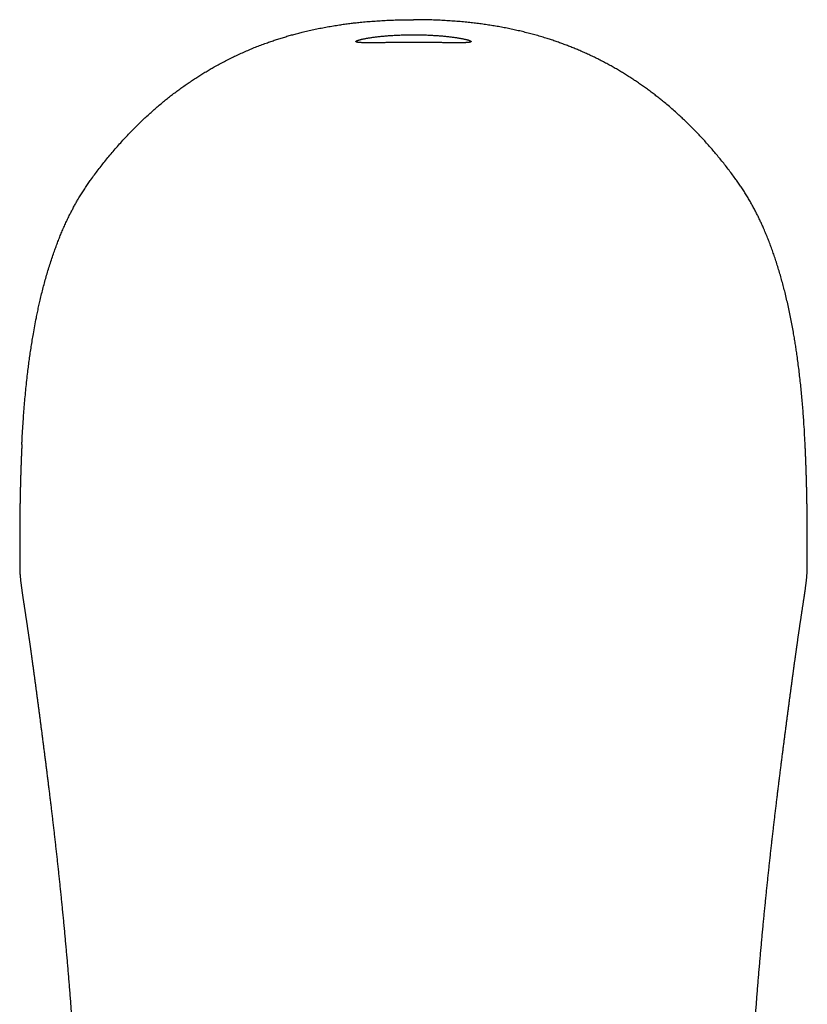
# Model space of a CAD drawing. Units: millimetres. Extents: x 8 to 556, y 12 to 394.
# Drawn here: x 269 to 324, y 139 to 208 of the extents above; entities that cross this region are included whole.
import ezdxf

# ---------------------------------------------------------------- set-up
doc = ezdxf.new("R2010")
doc.units = ezdxf.units.MM

msp = doc.modelspace()

# ---------------------------------------------------------------- linework, layer by layer
at = {"color": 7, "linetype": 'Continuous', "lineweight": 30}
for p, q in [((269.172, 169.586), (269.172, 169.59)), ((323.828, 169.586), (323.828, 169.59))]:
    msp.add_line(p, q, dxfattribs=at)
for points, knots in [([(269.318, 178.174), (269.322, 178.263), (269.337, 178.574), (269.367, 179.106), (269.407, 179.739), (269.45, 180.34), (269.495, 180.91), (269.545, 181.48), (269.6, 182.049), (269.661, 182.618), (269.721, 183.144), (269.782, 183.629), (269.84, 184.072), (269.902, 184.514), (269.969, 184.956), (270.039, 185.397), (270.12, 185.878), (270.213, 186.399), (270.31, 186.896), (270.399, 187.331), (270.479, 187.703), (270.567, 188.095), (270.664, 188.506), (270.772, 188.937), (270.885, 189.366), (271.004, 189.794), (271.129, 190.221), (271.261, 190.646), (271.399, 191.07), (271.534, 191.462), (271.665, 191.825), (271.79, 192.158), (271.92, 192.49), (272.054, 192.819), (272.195, 193.147), (272.34, 193.473), (272.491, 193.797), (272.637, 194.096), (272.777, 194.371), (272.91, 194.622), (273.047, 194.872), (273.196, 195.134), (273.36, 195.41), (273.539, 195.696), (273.724, 195.979), (273.914, 196.258), (274.127, 196.557), (274.362, 196.876), (274.618, 197.215), (274.879, 197.551), (275.15, 197.891), (275.432, 198.234), (275.725, 198.581), (276.023, 198.923), (276.328, 199.262), (276.637, 199.595), (276.937, 199.908), (277.227, 200.201), (277.505, 200.475), (277.787, 200.745), (278.071, 201.008), (278.356, 201.265), (278.641, 201.516), (278.931, 201.762), (279.218, 201.999), (279.502, 202.226), (279.782, 202.445), (280.066, 202.66), (280.353, 202.87), (280.643, 203.077), (280.937, 203.28), (281.234, 203.478), (281.526, 203.668), (281.814, 203.849), (282.098, 204.022), (282.385, 204.191), (282.692, 204.367), (283.021, 204.548), (283.373, 204.734), (283.728, 204.915), (284.086, 205.089), (284.447, 205.258), (284.81, 205.42), (285.175, 205.576), (285.542, 205.725), (285.911, 205.869), (286.264, 205.999), (286.6, 206.118), (286.918, 206.225), (287.237, 206.328), (287.558, 206.426), (287.881, 206.521), (288.205, 206.611), (288.53, 206.697), (288.885, 206.786), (289.269, 206.877), (289.684, 206.968), (290.099, 207.052), (290.517, 207.13), (290.936, 207.202), (291.335, 207.265), (291.715, 207.319), (292.075, 207.366), (292.436, 207.409), (292.83, 207.451), (293.258, 207.492), (293.719, 207.529), (294.181, 207.56), (294.644, 207.585), (295.108, 207.604), (295.572, 207.618), (296.036, 207.626), (296.345, 207.627), (296.5, 207.627)], [0, 0, 0, 0, 0.005946, 0.020627, 0.035307, 0.04793, 0.060554, 0.073177, 0.085808, 0.098439, 0.11107, 0.12093, 0.13079, 0.140649, 0.150515, 0.160381, 0.170247, 0.182837, 0.195428, 0.203827, 0.212227, 0.220627, 0.230428, 0.240231, 0.250033, 0.259834, 0.269665, 0.279498, 0.28933, 0.299162, 0.307018, 0.314875, 0.322731, 0.330587, 0.338472, 0.346358, 0.354244, 0.362129, 0.368405, 0.374682, 0.380964, 0.387247, 0.394705, 0.402166, 0.409627, 0.417089, 0.424547, 0.433933, 0.443319, 0.452706, 0.462091, 0.472118, 0.482145, 0.492171, 0.502219, 0.512268, 0.522315, 0.530936, 0.539558, 0.548186, 0.556814, 0.5652, 0.573586, 0.58198, 0.590373, 0.598227, 0.606083, 0.613938, 0.621792, 0.629673, 0.637554, 0.645435, 0.653315, 0.660651, 0.667986, 0.675327, 0.682668, 0.691449, 0.700231, 0.709012, 0.717815, 0.726619, 0.735422, 0.744167, 0.752912, 0.761667, 0.770421, 0.777827, 0.785233, 0.792645, 0.800056, 0.807484, 0.814911, 0.822344, 0.829776, 0.839141, 0.848506, 0.85787, 0.867255, 0.876639, 0.886024, 0.894041, 0.902058, 0.910079, 0.918101, 0.928324, 0.938548, 0.948773, 0.958996, 0.969247, 0.979498, 0.989749, 1, 1, 1, 1]), ([(323.682, 178.169), (323.681, 178.197), (323.669, 178.477), (323.639, 179.011), (323.597, 179.686), (323.555, 180.276), (323.515, 180.782), (323.472, 181.288), (323.425, 181.794), (323.373, 182.301), (323.318, 182.807), (323.258, 183.313), (323.194, 183.819), (323.131, 184.282), (323.07, 184.703), (323.012, 185.081), (322.951, 185.46), (322.882, 185.866), (322.805, 186.3), (322.717, 186.761), (322.624, 187.222), (322.526, 187.682), (322.423, 188.141), (322.318, 188.581), (322.212, 189.002), (322.105, 189.405), (321.993, 189.806), (321.875, 190.206), (321.752, 190.605), (321.628, 190.989), (321.502, 191.358), (321.376, 191.713), (321.245, 192.067), (321.109, 192.418), (320.967, 192.768), (320.833, 193.084), (320.707, 193.368), (320.592, 193.619), (320.473, 193.869), (320.344, 194.134), (320.202, 194.412), (320.046, 194.703), (319.885, 194.992), (319.721, 195.276), (319.551, 195.553), (319.378, 195.825), (319.199, 196.093), (319.015, 196.358), (318.811, 196.641), (318.586, 196.945), (318.341, 197.268), (318.093, 197.587), (317.844, 197.898), (317.596, 198.201), (317.348, 198.496), (317.096, 198.787), (316.84, 199.076), (316.58, 199.361), (316.317, 199.643), (316.049, 199.922), (315.799, 200.175), (315.568, 200.403), (315.356, 200.608), (315.142, 200.811), (314.889, 201.045), (314.596, 201.309), (314.26, 201.601), (313.947, 201.864), (313.659, 202.098), (313.397, 202.306), (313.132, 202.511), (312.865, 202.71), (312.597, 202.906), (312.328, 203.097), (312.056, 203.284), (311.782, 203.468), (311.504, 203.648), (311.223, 203.826), (310.939, 203.999), (310.651, 204.17), (310.361, 204.337), (310.064, 204.501), (309.761, 204.664), (309.451, 204.824), (309.139, 204.98), (308.825, 205.131), (308.508, 205.278), (308.194, 205.418), (307.883, 205.551), (307.575, 205.678), (307.265, 205.801), (306.954, 205.919), (306.64, 206.034), (306.324, 206.144), (306.008, 206.249), (305.669, 206.357), (305.31, 206.466), (304.929, 206.575), (304.546, 206.678), (304.162, 206.775), (303.775, 206.867), (303.386, 206.953), (302.994, 207.034), (302.598, 207.109), (302.202, 207.179), (301.804, 207.243), (301.405, 207.302), (301.005, 207.356), (300.604, 207.405), (300.183, 207.45), (299.742, 207.492), (299.281, 207.529), (298.819, 207.56), (298.356, 207.585), (297.892, 207.604), (297.428, 207.618), (296.964, 207.626), (296.655, 207.627), (296.5, 207.627)], [0, 0, 0, 0, 0.001828, 0.018621, 0.035414, 0.046614, 0.057814, 0.069013, 0.080256, 0.091499, 0.102741, 0.113991, 0.125241, 0.136491, 0.14495, 0.153409, 0.16187, 0.170332, 0.180703, 0.191074, 0.201445, 0.211828, 0.222211, 0.232594, 0.241793, 0.250993, 0.260192, 0.269405, 0.278619, 0.287832, 0.296145, 0.304459, 0.312771, 0.3211, 0.32943, 0.337759, 0.343865, 0.349972, 0.356083, 0.362194, 0.369485, 0.376776, 0.384077, 0.391378, 0.398492, 0.405607, 0.412723, 0.419839, 0.426954, 0.435897, 0.44484, 0.453784, 0.462727, 0.471229, 0.479733, 0.488236, 0.496739, 0.505265, 0.513792, 0.522318, 0.530844, 0.537346, 0.543848, 0.550354, 0.556859, 0.566686, 0.576513, 0.586339, 0.593729, 0.601119, 0.60851, 0.6159, 0.623189, 0.630478, 0.637768, 0.645069, 0.65237, 0.659671, 0.66706, 0.674448, 0.681843, 0.689237, 0.696931, 0.704626, 0.712321, 0.72003, 0.72774, 0.735449, 0.742803, 0.750158, 0.757513, 0.764867, 0.772243, 0.77962, 0.786998, 0.794374, 0.803121, 0.811868, 0.820615, 0.82938, 0.838146, 0.846911, 0.855797, 0.864683, 0.87357, 0.882456, 0.891369, 0.900282, 0.909196, 0.918109, 0.928331, 0.938555, 0.948778, 0.959, 0.96925, 0.9795, 0.98975, 1, 1, 1, 1]), ([(296.5, 206.047), (296.445, 206.047), (296.335, 206.047), (296.169, 206.046), (296.004, 206.046), (295.839, 206.045), (295.673, 206.044), (295.507, 206.043), (295.343, 206.042), (295.182, 206.041), (295.025, 206.039), (294.872, 206.038), (294.721, 206.036), (294.573, 206.035), (294.427, 206.033), (294.284, 206.031), (294.145, 206.03), (294.011, 206.028), (293.881, 206.027), (293.758, 206.026), (293.639, 206.025), (293.524, 206.025), (293.414, 206.025), (293.309, 206.025), (293.209, 206.026), (293.116, 206.027), (293.029, 206.029), (292.949, 206.031), (292.875, 206.034), (292.807, 206.038), (292.745, 206.043), (292.69, 206.048), (292.641, 206.054), (292.599, 206.061), (292.565, 206.068), (292.538, 206.076), (292.518, 206.085), (292.505, 206.095), (292.499, 206.106), (292.5, 206.117), (292.509, 206.13), (292.524, 206.143), (292.547, 206.156), (292.576, 206.17), (292.611, 206.185), (292.654, 206.2), (292.704, 206.216), (292.761, 206.233), (292.824, 206.25), (292.894, 206.267), (292.97, 206.284), (293.052, 206.301), (293.139, 206.318), (293.232, 206.336), (293.332, 206.353), (293.439, 206.371), (293.551, 206.388), (293.668, 206.405), (293.789, 206.421), (293.914, 206.437), (294.044, 206.452), (294.178, 206.467), (294.318, 206.481), (294.462, 206.495), (294.611, 206.508), (294.762, 206.52), (294.915, 206.531), (295.069, 206.541), (295.226, 206.55), (295.387, 206.558), (295.55, 206.564), (295.717, 206.57), (295.886, 206.575), (296.048, 206.579), (296.204, 206.581), (296.352, 206.582), (296.451, 206.582), (296.5, 206.583)], [0, 0, 0, 0, 0.0131535, 0.0263128, 0.0394663, 0.0528306, 0.0661948, 0.0797533, 0.0933118, 0.1069327, 0.1201489, 0.1333765, 0.1466041, 0.1598203, 0.1732885, 0.1867627, 0.200231, 0.2138471, 0.2271094, 0.2403832, 0.253657, 0.2669193, 0.2804343, 0.2939554, 0.3074703, 0.3211339, 0.334343, 0.3476094, 0.3608759, 0.3743338, 0.3877918, 0.4014462, 0.4151007, 0.4288187, 0.4420833, 0.4553596, 0.4686359, 0.4819005, 0.4954223, 0.5089504, 0.5224722, 0.5361454, 0.5493435, 0.5625531, 0.5757626, 0.5889607, 0.6024116, 0.6158686, 0.6293196, 0.6429189, 0.6561328, 0.6693581, 0.6825835, 0.6957974, 0.7092626, 0.7227339, 0.7361991, 0.7498119, 0.7630866, 0.7763728, 0.789659, 0.8029337, 0.8164629, 0.8299982, 0.8435273, 0.8572062, 0.8704222, 0.883644, 0.8968599, 0.9102881, 0.9237163, 0.9373406, 0.9509648, 0.9646522, 0.9764335, 0.9882188, 1, 1, 1, 1]), ([(296.5, 206.583), (296.555, 206.582), (296.666, 206.582), (296.831, 206.581), (296.997, 206.578), (297.162, 206.574), (297.329, 206.569), (297.494, 206.563), (297.659, 206.555), (297.82, 206.547), (297.978, 206.538), (298.131, 206.528), (298.282, 206.517), (298.43, 206.505), (298.576, 206.492), (298.719, 206.478), (298.858, 206.463), (298.993, 206.448), (299.122, 206.433), (299.246, 206.417), (299.365, 206.4), (299.48, 206.383), (299.59, 206.366), (299.695, 206.349), (299.795, 206.331), (299.888, 206.313), (299.974, 206.296), (300.054, 206.278), (300.128, 206.261), (300.196, 206.244), (300.257, 206.228), (300.312, 206.211), (300.361, 206.195), (300.402, 206.18), (300.436, 206.165), (300.462, 206.151), (300.482, 206.138), (300.495, 206.126), (300.501, 206.114), (300.5, 206.102), (300.491, 206.092), (300.476, 206.082), (300.453, 206.073), (300.424, 206.065), (300.388, 206.058), (300.345, 206.052), (300.296, 206.046), (300.239, 206.041), (300.175, 206.037), (300.105, 206.033), (300.029, 206.031), (299.948, 206.028), (299.86, 206.027), (299.767, 206.026), (299.667, 206.025), (299.56, 206.025), (299.448, 206.025), (299.331, 206.025), (299.21, 206.026), (299.086, 206.027), (298.956, 206.029), (298.821, 206.03), (298.681, 206.032), (298.536, 206.033), (298.386, 206.035), (298.234, 206.037), (298.081, 206.038), (297.927, 206.04), (297.77, 206.041), (297.609, 206.042), (297.445, 206.044), (297.279, 206.045), (297.11, 206.045), (296.948, 206.046), (296.793, 206.046), (296.647, 206.047), (296.549, 206.047), (296.5, 206.047)], [0, 0, 0, 0, 0.0131735, 0.0263526, 0.0395261, 0.0529103, 0.0662945, 0.0798731, 0.0934517, 0.1070929, 0.1203293, 0.1335772, 0.1468251, 0.1600615, 0.173551, 0.1870465, 0.2005359, 0.2141739, 0.2274395, 0.2407166, 0.2539937, 0.2672593, 0.2807787, 0.2943041, 0.3078234, 0.321492, 0.3347779, 0.3480754, 0.3613729, 0.3746587, 0.3882013, 0.4017501, 0.4152927, 0.4289867, 0.4422234, 0.4554717, 0.4687201, 0.4819568, 0.4954493, 0.5089481, 0.5224407, 0.5360837, 0.5492764, 0.5624805, 0.5756846, 0.5888773, 0.6023217, 0.6157721, 0.6292165, 0.6428086, 0.6560444, 0.6692916, 0.6825388, 0.6957746, 0.7092619, 0.7227551, 0.7362424, 0.7498773, 0.7630807, 0.7763413, 0.7896018, 0.8030529, 0.816504, 0.8301507, 0.8437973, 0.8575071, 0.8707305, 0.8839597, 0.8971832, 0.9106198, 0.9240564, 0.9376901, 0.9513237, 0.9650209, 0.9766793, 0.9883416, 1, 1, 1, 1]), ([(269.318, 178.174), (269.318, 178.173), (269.317, 178.168), (269.317, 178.158), (269.316, 178.142), (269.315, 178.125), (269.314, 178.107), (269.314, 178.091), (269.313, 178.076), (269.312, 178.062), (269.312, 178.047), (269.311, 178.033), (269.31, 178.02), (269.31, 178.007), (269.309, 177.993), (269.308, 177.978), (269.308, 177.96), (269.307, 177.941), (269.306, 177.922), (269.305, 177.903), (269.304, 177.885), (269.303, 177.868), (269.303, 177.852), (269.302, 177.838), (269.301, 177.824), (269.301, 177.808), (269.3, 177.79), (269.299, 177.769), (269.298, 177.747), (269.297, 177.725), (269.296, 177.705), (269.295, 177.687), (269.295, 177.672), (269.294, 177.658), (269.294, 177.645), (269.293, 177.632), (269.292, 177.617), (269.292, 177.599), (269.291, 177.58), (269.29, 177.557), (269.289, 177.534), (269.288, 177.513), (269.287, 177.495), (269.287, 177.481), (269.286, 177.469), (269.286, 177.458), (269.285, 177.447), (269.285, 177.436), (269.284, 177.424), (269.284, 177.411), (269.283, 177.398), (269.282, 177.382), (269.282, 177.365), (269.281, 177.347), (269.28, 177.327), (269.28, 177.309), (269.279, 177.294), (269.278, 177.281), (269.278, 177.268), (269.277, 177.255), (269.277, 177.242), (269.276, 177.226), (269.275, 177.208), (269.275, 177.188), (269.274, 177.167), (269.273, 177.147), (269.272, 177.128), (269.272, 177.111), (269.271, 177.095), (269.27, 177.081), (269.27, 177.067), (269.269, 177.054), (269.269, 177.038), (269.268, 177.02), (269.267, 177), (269.267, 176.978), (269.266, 176.956), (269.265, 176.933), (269.264, 176.913), (269.263, 176.895), (269.263, 176.879), (269.262, 176.865), (269.262, 176.852), (269.261, 176.838), (269.261, 176.823), (269.26, 176.807), (269.26, 176.789), (269.259, 176.771), (269.258, 176.754), (269.258, 176.737), (269.257, 176.721), (269.257, 176.706), (269.256, 176.691), (269.256, 176.677), (269.255, 176.663), (269.255, 176.65), (269.254, 176.637), (269.254, 176.623), (269.253, 176.605), (269.252, 176.586), (269.252, 176.564), (269.251, 176.542), (269.25, 176.521), (269.249, 176.5), (269.249, 176.482), (269.248, 176.466), (269.248, 176.451), (269.247, 176.436), (269.247, 176.42), (269.246, 176.402), (269.245, 176.383), (269.245, 176.361), (269.244, 176.336), (269.243, 176.312), (269.242, 176.291), (269.242, 176.275), (269.242, 176.262), (269.241, 176.249), (269.241, 176.237), (269.24, 176.224), (269.24, 176.211), (269.239, 176.196), (269.239, 176.179), (269.238, 176.16), (269.238, 176.14), (269.237, 176.119), (269.236, 176.098), (269.236, 176.078), (269.235, 176.06), (269.235, 176.044), (269.234, 176.03), (269.234, 176.017), (269.234, 176.004), (269.233, 175.991), (269.233, 175.978), (269.232, 175.964), (269.232, 175.947), (269.231, 175.929), (269.231, 175.909), (269.23, 175.887), (269.229, 175.865), (269.229, 175.844), (269.228, 175.824), (269.228, 175.805), (269.227, 175.787), (269.227, 175.767), (269.226, 175.744), (269.225, 175.723), (269.225, 175.703), (269.224, 175.685), (269.224, 175.667), (269.223, 175.649), (269.223, 175.633), (269.222, 175.619), (269.222, 175.607), (269.222, 175.597), (269.222, 175.588), (269.221, 175.578), (269.221, 175.568), (269.221, 175.558), (269.221, 175.548), (269.22, 175.538), (269.22, 175.525), (269.22, 175.51), (269.219, 175.491), (269.218, 175.471), (269.218, 175.449), (269.217, 175.427), (269.217, 175.406), (269.216, 175.388), (269.216, 175.371), (269.216, 175.358), (269.215, 175.347), (269.215, 175.337), (269.215, 175.327), (269.215, 175.318), (269.214, 175.308), (269.214, 175.298), (269.214, 175.288), (269.213, 175.274), (269.213, 175.257), (269.213, 175.236), (269.212, 175.214), (269.211, 175.191), (269.211, 175.169), (269.21, 175.149), (269.21, 175.131), (269.21, 175.114), (269.209, 175.098), (269.209, 175.084), (269.209, 175.069), (269.208, 175.054), (269.208, 175.037), (269.207, 175.017), (269.207, 174.995), (269.206, 174.972), (269.206, 174.948), (269.205, 174.926), (269.205, 174.904), (269.204, 174.883), (269.204, 174.863), (269.203, 174.846), (269.203, 174.83), (269.203, 174.814), (269.202, 174.798), (269.202, 174.781), (269.202, 174.762), (269.201, 174.741), (269.201, 174.719), (269.2, 174.697), (269.2, 174.675), (269.199, 174.652), (269.199, 174.63), (269.198, 174.609), (269.198, 174.588), (269.198, 174.568), (269.197, 174.546), (269.197, 174.523), (269.196, 174.498), (269.196, 174.47), (269.195, 174.442), (269.195, 174.416), (269.194, 174.393), (269.194, 174.371), (269.193, 174.351), (269.193, 174.332), (269.193, 174.313), (269.192, 174.293), (269.192, 174.271), (269.192, 174.247), (269.191, 174.219), (269.191, 174.191), (269.19, 174.164), (269.19, 174.14), (269.189, 174.118), (269.189, 174.098), (269.189, 174.081), (269.188, 174.065), (269.188, 174.049), (269.188, 174.035), (269.188, 174.023), (269.188, 174.011), (269.187, 173.998), (269.187, 173.982), (269.187, 173.964), (269.187, 173.945), (269.186, 173.923), (269.186, 173.901), (269.185, 173.878), (269.185, 173.857), (269.185, 173.84), (269.185, 173.825), (269.184, 173.81), (269.184, 173.797), (269.184, 173.783), (269.184, 173.769), (269.184, 173.753), (269.183, 173.735), (269.183, 173.713), (269.183, 173.689), (269.182, 173.662), (269.182, 173.637), (269.182, 173.615), (269.181, 173.596), (269.181, 173.58), (269.181, 173.566), (269.181, 173.555), (269.181, 173.542), (269.18, 173.527), (269.18, 173.509), (269.18, 173.492), (269.18, 173.474), (269.18, 173.455), (269.179, 173.434), (269.179, 173.411), (269.179, 173.386), (269.178, 173.361), (269.178, 173.336), (269.178, 173.311), (269.177, 173.288), (269.177, 173.265), (269.177, 173.244), (269.177, 173.225), (269.177, 173.208), (269.176, 173.194), (269.176, 173.181), (269.176, 173.167), (269.176, 173.149), (269.176, 173.129), (269.175, 173.106), (269.175, 173.082), (269.175, 173.058), (269.175, 173.034), (269.174, 173.013), (269.174, 172.995), (269.174, 172.979), (269.174, 172.966), (269.174, 172.954), (269.174, 172.941), (269.174, 172.927), (269.173, 172.912), (269.173, 172.893), (269.173, 172.872), (269.173, 172.849), (269.173, 172.823), (269.172, 172.796), (269.172, 172.767), (269.172, 172.739), (269.172, 172.712), (269.172, 172.688), (269.171, 172.666), (269.171, 172.646), (269.171, 172.628), (269.171, 172.611), (269.171, 172.594), (269.171, 172.576), (269.17, 172.555), (269.17, 172.532), (269.17, 172.506), (269.17, 172.477), (269.17, 172.447), (269.17, 172.418), (269.169, 172.391), (269.169, 172.367), (269.169, 172.344), (269.169, 172.324), (269.169, 172.306), (269.169, 172.288), (269.169, 172.27), (269.169, 172.253), (269.168, 172.237), (269.168, 172.22), (269.168, 172.2), (269.168, 172.179), (269.168, 172.155), (269.168, 172.13), (269.168, 172.103), (269.168, 172.078), (269.168, 172.054), (269.167, 172.033), (269.167, 172.013), (269.167, 171.995), (269.167, 171.978), (269.167, 171.962), (269.167, 171.946), (269.167, 171.93), (269.167, 171.914), (269.167, 171.897), (269.167, 171.877), (269.167, 171.855), (269.167, 171.828), (269.167, 171.798), (269.166, 171.765), (269.166, 171.733), (269.166, 171.703), (269.166, 171.677), (269.166, 171.654), (269.166, 171.634), (269.166, 171.616), (269.166, 171.597), (269.166, 171.579), (269.166, 171.56), (269.166, 171.539), (269.166, 171.516), (269.166, 171.49), (269.166, 171.462), (269.166, 171.432), (269.166, 171.402), (269.166, 171.372), (269.166, 171.345), (269.166, 171.319), (269.166, 171.295), (269.166, 171.27), (269.166, 171.243), (269.166, 171.216), (269.166, 171.188), (269.166, 171.157), (269.166, 171.124), (269.166, 171.088), (269.166, 171.051), (269.166, 171.016), (269.166, 170.983), (269.166, 170.953), (269.166, 170.925), (269.166, 170.899), (269.166, 170.875), (269.166, 170.853), (269.166, 170.832), (269.166, 170.81), (269.166, 170.788), (269.166, 170.763), (269.166, 170.735), (269.166, 170.704), (269.166, 170.671), (269.167, 170.637), (269.167, 170.603), (269.167, 170.572), (269.167, 170.546), (269.167, 170.526), (269.167, 170.507), (269.167, 170.491), (269.167, 170.473), (269.167, 170.454), (269.167, 170.434), (269.167, 170.413), (269.167, 170.391), (269.167, 170.367), (269.168, 170.34), (269.168, 170.302), (269.168, 170.253), (269.168, 170.195), (269.169, 170.143), (269.169, 170.098), (269.169, 170.061), (269.169, 170.027), (269.169, 169.998), (269.17, 169.97), (269.17, 169.945), (269.17, 169.917), (269.17, 169.884), (269.17, 169.845), (269.171, 169.803), (269.171, 169.759), (269.171, 169.719), (269.172, 169.681), (269.172, 169.648), (269.172, 169.617), (269.172, 169.598), (269.172, 169.59)], [0, 0, 0, 0, 0.000204, 0.001799, 0.003646, 0.005746, 0.007996, 0.010018, 0.011777, 0.013274, 0.01512, 0.016836, 0.018422, 0.019927, 0.021451, 0.023271, 0.025387, 0.027792, 0.030156, 0.032301, 0.034556, 0.036586, 0.038415, 0.040044, 0.041615, 0.043498, 0.045727, 0.048301, 0.050994, 0.053619, 0.05614, 0.058189, 0.059993, 0.061553, 0.06297, 0.064567, 0.066368, 0.068374, 0.070809, 0.073469, 0.076331, 0.078966, 0.081202, 0.082761, 0.084067, 0.085351, 0.086669, 0.088021, 0.089408, 0.090846, 0.092481, 0.094315, 0.096347, 0.09852, 0.101022, 0.103163, 0.104941, 0.10648, 0.108019, 0.109536, 0.111067, 0.112874, 0.115084, 0.117399, 0.119996, 0.122472, 0.12472, 0.126748, 0.128602, 0.130286, 0.131802, 0.133397, 0.135227, 0.137348, 0.139759, 0.142387, 0.14509, 0.147864, 0.150349, 0.152472, 0.154264, 0.155825, 0.157422, 0.159061, 0.160751, 0.162686, 0.164942, 0.166935, 0.169103, 0.171159, 0.173017, 0.174675, 0.176548, 0.178253, 0.179923, 0.181383, 0.182846, 0.184565, 0.186593, 0.188931, 0.191521, 0.194205, 0.196819, 0.199261, 0.201416, 0.203283, 0.204873, 0.206717, 0.208652, 0.210681, 0.212955, 0.21559, 0.218588, 0.221609, 0.224209, 0.225954, 0.227464, 0.228932, 0.230398, 0.231886, 0.233403, 0.235152, 0.237167, 0.239449, 0.241911, 0.244395, 0.246875, 0.249268, 0.251444, 0.253346, 0.254972, 0.256436, 0.257921, 0.259431, 0.260965, 0.262626, 0.264548, 0.266729, 0.269169, 0.271614, 0.274488, 0.276991, 0.279206, 0.281451, 0.28357, 0.285815, 0.288483, 0.291574, 0.293493, 0.29555, 0.297744, 0.29993, 0.301861, 0.303508, 0.304907, 0.306058, 0.307048, 0.308228, 0.309415, 0.310609, 0.31181, 0.31302, 0.31441, 0.316246, 0.31842, 0.320928, 0.323541, 0.326115, 0.328584, 0.330795, 0.332705, 0.334313, 0.335512, 0.336662, 0.337809, 0.338952, 0.340092, 0.341228, 0.342413, 0.343899, 0.345959, 0.348437, 0.351276, 0.35399, 0.356583, 0.358927, 0.361046, 0.363067, 0.364831, 0.366514, 0.36824, 0.370009, 0.371978, 0.374245, 0.376833, 0.379724, 0.382526, 0.385078, 0.387766, 0.390217, 0.392507, 0.394648, 0.396381, 0.398186, 0.400062, 0.402067, 0.404322, 0.406782, 0.409472, 0.412071, 0.414442, 0.417333, 0.419938, 0.422389, 0.424711, 0.427117, 0.429658, 0.432263, 0.43526, 0.438654, 0.442049, 0.445085, 0.447769, 0.450246, 0.452572, 0.454777, 0.457033, 0.459328, 0.461785, 0.464642, 0.467912, 0.471372, 0.47454, 0.477413, 0.47998, 0.482234, 0.484164, 0.486036, 0.487909, 0.489783, 0.490884, 0.492211, 0.493803, 0.49566, 0.497781, 0.50011, 0.502374, 0.505322, 0.508042, 0.510407, 0.512408, 0.514165, 0.515771, 0.517378, 0.518985, 0.520591, 0.522364, 0.524467, 0.526995, 0.529923, 0.533006, 0.536182, 0.538717, 0.540915, 0.542777, 0.544302, 0.545586, 0.546859, 0.548861, 0.550865, 0.552929, 0.55492, 0.55714, 0.559589, 0.562264, 0.565165, 0.568243, 0.571143, 0.573796, 0.576789, 0.57945, 0.58179, 0.583965, 0.586148, 0.587564, 0.588983, 0.590604, 0.592613, 0.59501, 0.597737, 0.600583, 0.603404, 0.606167, 0.608672, 0.610804, 0.612564, 0.614018, 0.615442, 0.616866, 0.61829, 0.620285, 0.622412, 0.624813, 0.627488, 0.630458, 0.63367, 0.637115, 0.640406, 0.643474, 0.646344, 0.64888, 0.651079, 0.653097, 0.655116, 0.6571, 0.65911, 0.661426, 0.664128, 0.667243, 0.670547, 0.674018, 0.677478, 0.680622, 0.683444, 0.685995, 0.688302, 0.69039, 0.692436, 0.694483, 0.696532, 0.698228, 0.700199, 0.70245, 0.704973, 0.707611, 0.710629, 0.713724, 0.716708, 0.719433, 0.721898, 0.724148, 0.726235, 0.728159, 0.729979, 0.731798, 0.733619, 0.73544, 0.737364, 0.739616, 0.742205, 0.745072, 0.748814, 0.752688, 0.756429, 0.75983, 0.762896, 0.765403, 0.767651, 0.769754, 0.771858, 0.773963, 0.776055, 0.778411, 0.781098, 0.78409, 0.787347, 0.790799, 0.794309, 0.797659, 0.800844, 0.803743, 0.806291, 0.80939, 0.812418, 0.815426, 0.818617, 0.822142, 0.825943, 0.830085, 0.834344, 0.838602, 0.842185, 0.845589, 0.848791, 0.851748, 0.854442, 0.85698, 0.859373, 0.861768, 0.864264, 0.867114, 0.870326, 0.873823, 0.877576, 0.881495, 0.885406, 0.889266, 0.891971, 0.894305, 0.896287, 0.898148, 0.899955, 0.902284, 0.904566, 0.906939, 0.909411, 0.912053, 0.915102, 0.91856, 0.925099, 0.931648, 0.938176, 0.94275, 0.946915, 0.950704, 0.954275, 0.957083, 0.959913, 0.963019, 0.966472, 0.971153, 0.97603, 0.98094, 0.985849, 0.989705, 0.993557, 0.997116, 1, 1, 1, 1]), ([(323.828, 169.59), (323.828, 169.606), (323.828, 169.633), (323.828, 169.67), (323.829, 169.698), (323.829, 169.724), (323.829, 169.747), (323.829, 169.769), (323.829, 169.789), (323.829, 169.808), (323.83, 169.829), (323.83, 169.85), (323.83, 169.875), (323.83, 169.908), (323.83, 169.95), (323.831, 169.999), (323.831, 170.042), (323.831, 170.076), (323.831, 170.101), (323.831, 170.122), (323.831, 170.141), (323.832, 170.159), (323.832, 170.175), (323.832, 170.193), (323.832, 170.213), (323.832, 170.235), (323.832, 170.258), (323.832, 170.281), (323.832, 170.304), (323.832, 170.328), (323.832, 170.353), (323.833, 170.379), (323.833, 170.414), (323.833, 170.457), (323.833, 170.503), (323.833, 170.543), (323.833, 170.574), (323.833, 170.603), (323.833, 170.63), (323.834, 170.657), (323.834, 170.681), (323.834, 170.705), (323.834, 170.728), (323.834, 170.755), (323.834, 170.783), (323.834, 170.814), (323.834, 170.845), (323.834, 170.874), (323.834, 170.901), (323.834, 170.927), (323.834, 170.951), (323.834, 170.972), (323.834, 170.99), (323.834, 171.011), (323.834, 171.036), (323.834, 171.065), (323.834, 171.089), (323.834, 171.109), (323.834, 171.126), (323.834, 171.145), (323.834, 171.166), (323.834, 171.189), (323.834, 171.214), (323.834, 171.238), (323.834, 171.267), (323.834, 171.298), (323.834, 171.331), (323.834, 171.361), (323.834, 171.386), (323.834, 171.409), (323.834, 171.429), (323.834, 171.45), (323.834, 171.472), (323.834, 171.496), (323.834, 171.523), (323.834, 171.553), (323.834, 171.584), (323.834, 171.613), (323.834, 171.64), (323.834, 171.666), (323.834, 171.69), (323.834, 171.712), (323.834, 171.732), (323.834, 171.751), (323.834, 171.772), (323.833, 171.795), (323.833, 171.819), (323.833, 171.843), (323.833, 171.868), (323.833, 171.893), (323.833, 171.921), (323.833, 171.951), (323.833, 171.979), (323.833, 172.004), (323.833, 172.026), (323.833, 172.046), (323.832, 172.064), (323.832, 172.082), (323.832, 172.102), (323.832, 172.125), (323.832, 172.148), (323.832, 172.17), (323.832, 172.193), (323.832, 172.216), (323.832, 172.242), (323.831, 172.268), (323.831, 172.294), (323.831, 172.317), (323.831, 172.34), (323.831, 172.361), (323.831, 172.381), (323.831, 172.399), (323.83, 172.414), (323.83, 172.428), (323.83, 172.443), (323.83, 172.46), (323.83, 172.479), (323.83, 172.5), (323.83, 172.522), (323.83, 172.548), (323.829, 172.575), (323.829, 172.604), (323.829, 172.633), (323.829, 172.662), (323.828, 172.688), (323.828, 172.712), (323.828, 172.733), (323.828, 172.751), (323.828, 172.769), (323.828, 172.787), (323.828, 172.803), (323.827, 172.819), (323.827, 172.835), (323.827, 172.853), (323.827, 172.873), (323.827, 172.895), (323.826, 172.919), (323.826, 172.943), (323.826, 172.967), (323.826, 172.99), (323.826, 173.01), (323.825, 173.037), (323.825, 173.069), (323.825, 173.101), (323.824, 173.125), (323.824, 173.142), (323.824, 173.16), (323.824, 173.181), (323.823, 173.206), (323.823, 173.233), (323.823, 173.263), (323.823, 173.289), (323.822, 173.311), (323.822, 173.328), (323.822, 173.344), (323.822, 173.359), (323.822, 173.373), (323.821, 173.388), (323.821, 173.404), (323.821, 173.423), (323.821, 173.444), (323.82, 173.467), (323.82, 173.492), (323.82, 173.517), (323.819, 173.542), (323.819, 173.567), (323.819, 173.589), (323.818, 173.609), (323.818, 173.627), (323.818, 173.644), (323.818, 173.661), (323.817, 173.678), (323.817, 173.696), (323.817, 173.715), (323.817, 173.735), (323.816, 173.757), (323.816, 173.782), (323.816, 173.809), (323.815, 173.837), (323.815, 173.865), (323.814, 173.89), (323.814, 173.913), (323.814, 173.933), (323.813, 173.949), (323.813, 173.962), (323.813, 173.976), (323.813, 173.99), (323.812, 174.009), (323.812, 174.031), (323.812, 174.058), (323.811, 174.084), (323.811, 174.108), (323.81, 174.129), (323.81, 174.149), (323.81, 174.166), (323.81, 174.181), (323.809, 174.195), (323.809, 174.207), (323.809, 174.219), (323.809, 174.23), (323.808, 174.242), (323.808, 174.256), (323.808, 174.273), (323.808, 174.291), (323.807, 174.312), (323.807, 174.333), (323.806, 174.355), (323.806, 174.375), (323.806, 174.394), (323.805, 174.412), (323.805, 174.427), (323.805, 174.44), (323.805, 174.452), (323.804, 174.464), (323.804, 174.475), (323.804, 174.487), (323.804, 174.499), (323.803, 174.514), (323.803, 174.532), (323.803, 174.553), (323.802, 174.578), (323.802, 174.602), (323.801, 174.624), (323.801, 174.644), (323.8, 174.661), (323.8, 174.677), (323.8, 174.689), (323.799, 174.714), (323.799, 174.738), (323.798, 174.763), (323.798, 174.778), (323.798, 174.797), (323.797, 174.818), (323.797, 174.84), (323.796, 174.863), (323.796, 174.885), (323.795, 174.907), (323.795, 174.925), (323.794, 174.941), (323.794, 174.954), (323.794, 174.966), (323.794, 174.977), (323.793, 174.987), (323.793, 174.997), (323.793, 175.008), (323.793, 175.021), (323.792, 175.037), (323.792, 175.055), (323.791, 175.074), (323.791, 175.094), (323.79, 175.113), (323.79, 175.133), (323.789, 175.153), (323.789, 175.173), (323.789, 175.19), (323.788, 175.205), (323.788, 175.219), (323.788, 175.233), (323.787, 175.247), (323.787, 175.263), (323.786, 175.28), (323.786, 175.301), (323.785, 175.323), (323.785, 175.345), (323.784, 175.366), (323.784, 175.385), (323.783, 175.402), (323.783, 175.42), (323.782, 175.438), (323.782, 175.456), (323.781, 175.475), (323.781, 175.496), (323.78, 175.516), (323.78, 175.537), (323.779, 175.559), (323.779, 175.581), (323.778, 175.602), (323.778, 175.621), (323.777, 175.637), (323.777, 175.652), (323.776, 175.667), (323.776, 175.681), (323.775, 175.695), (323.775, 175.711), (323.774, 175.729), (323.774, 175.75), (323.773, 175.771), (323.773, 175.792), (323.772, 175.813), (323.772, 175.832), (323.771, 175.849), (323.771, 175.864), (323.77, 175.878), (323.77, 175.892), (323.769, 175.908), (323.769, 175.921), (323.769, 175.933), (323.768, 175.943), (323.768, 175.956), (323.767, 175.971), (323.767, 175.989), (323.766, 176.008), (323.766, 176.027), (323.765, 176.046), (323.765, 176.064), (323.764, 176.082), (323.764, 176.099), (323.763, 176.115), (323.763, 176.13), (323.762, 176.145), (323.762, 176.162), (323.761, 176.18), (323.76, 176.201), (323.76, 176.222), (323.759, 176.241), (323.759, 176.257), (323.758, 176.272), (323.758, 176.286), (323.757, 176.297), (323.757, 176.308), (323.757, 176.319), (323.756, 176.331), (323.756, 176.342), (323.755, 176.354), (323.755, 176.366), (323.755, 176.38), (323.754, 176.396), (323.754, 176.413), (323.753, 176.431), (323.752, 176.45), (323.752, 176.469), (323.751, 176.488), (323.75, 176.507), (323.75, 176.523), (323.749, 176.538), (323.749, 176.551), (323.748, 176.565), (323.748, 176.578), (323.747, 176.593), (323.747, 176.61), (323.746, 176.628), (323.745, 176.648), (323.745, 176.669), (323.744, 176.689), (323.743, 176.705), (323.743, 176.72), (323.743, 176.731), (323.742, 176.741), (323.742, 176.751), (323.741, 176.761), (323.741, 176.772), (323.741, 176.782), (323.74, 176.794), (323.74, 176.808), (323.739, 176.825), (323.738, 176.846), (323.737, 176.87), (323.737, 176.894), (323.736, 176.915), (323.735, 176.934), (323.734, 176.951), (323.734, 176.966), (323.733, 176.982), (323.733, 177), (323.732, 177.021), (323.731, 177.045), (323.73, 177.071), (323.729, 177.094), (323.728, 177.115), (323.728, 177.132), (323.727, 177.146), (323.726, 177.159), (323.726, 177.172), (323.725, 177.185), (323.725, 177.2), (323.724, 177.215), (323.724, 177.229), (323.723, 177.244), (323.722, 177.26), (323.722, 177.277), (323.721, 177.293), (323.721, 177.309), (323.72, 177.322), (323.72, 177.334), (323.719, 177.343), (323.719, 177.352), (323.718, 177.361), (323.718, 177.37), (323.718, 177.379), (323.717, 177.388), (323.717, 177.4), (323.716, 177.415), (323.715, 177.434), (323.715, 177.455), (323.714, 177.477), (323.713, 177.497), (323.712, 177.516), (323.711, 177.533), (323.711, 177.549), (323.71, 177.563), (323.709, 177.579), (323.709, 177.596), (323.708, 177.617), (323.707, 177.641), (323.706, 177.666), (323.704, 177.69), (323.704, 177.711), (323.703, 177.729), (323.702, 177.744), (323.702, 177.757), (323.701, 177.772), (323.7, 177.788), (323.699, 177.807), (323.698, 177.826), (323.698, 177.846), (323.697, 177.866), (323.696, 177.885), (323.695, 177.902), (323.694, 177.916), (323.694, 177.929), (323.693, 177.942), (323.693, 177.956), (323.692, 177.972), (323.691, 177.989), (323.69, 178.008), (323.689, 178.027), (323.688, 178.045), (323.688, 178.062), (323.687, 178.076), (323.686, 178.089), (323.686, 178.1), (323.685, 178.11), (323.685, 178.119), (323.684, 178.13), (323.684, 178.14), (323.683, 178.152), (323.683, 178.163), (323.683, 178.171), (323.682, 178.174)], [0, 0, 0, 0, 0.005566, 0.009116, 0.012265, 0.015095, 0.01778, 0.020325, 0.022422, 0.024614, 0.026902, 0.029319, 0.03206, 0.035158, 0.040508, 0.046164, 0.051866, 0.054943, 0.05776, 0.060214, 0.062309, 0.064237, 0.066107, 0.067918, 0.070328, 0.072804, 0.075385, 0.07811, 0.080571, 0.083316, 0.08626, 0.089226, 0.09221, 0.098087, 0.103958, 0.10787, 0.111427, 0.114702, 0.117735, 0.120716, 0.123736, 0.126165, 0.128852, 0.131837, 0.135097, 0.138594, 0.142312, 0.145494, 0.148617, 0.151655, 0.154379, 0.156736, 0.158752, 0.160656, 0.163992, 0.167208, 0.170593, 0.172277, 0.174129, 0.176282, 0.178736, 0.181446, 0.18421, 0.187003, 0.189823, 0.194028, 0.197818, 0.201195, 0.204157, 0.206535, 0.208898, 0.21126, 0.213675, 0.216433, 0.219578, 0.223045, 0.226787, 0.22999, 0.233101, 0.236094, 0.238933, 0.241464, 0.24367, 0.245603, 0.248218, 0.250828, 0.253492, 0.256474, 0.259116, 0.262048, 0.265297, 0.26881, 0.272264, 0.274903, 0.277454, 0.27977, 0.28182, 0.283603, 0.28621, 0.288802, 0.291381, 0.294162, 0.296582, 0.299236, 0.302208, 0.305505, 0.308277, 0.310975, 0.313595, 0.316124, 0.318425, 0.320426, 0.322168, 0.323743, 0.325313, 0.327469, 0.329622, 0.331919, 0.33453, 0.337454, 0.340697, 0.344047, 0.347539, 0.350805, 0.353825, 0.356568, 0.359006, 0.361145, 0.363189, 0.365217, 0.367231, 0.368847, 0.370694, 0.372796, 0.375153, 0.377672, 0.380452, 0.383343, 0.38624, 0.388876, 0.391238, 0.393346, 0.398034, 0.402566, 0.40441, 0.406303, 0.408432, 0.41083, 0.413498, 0.417093, 0.420523, 0.423774, 0.426127, 0.428181, 0.429935, 0.431575, 0.433228, 0.434895, 0.436875, 0.439019, 0.441496, 0.444303, 0.447026, 0.449916, 0.452973, 0.45592, 0.458524, 0.460784, 0.462828, 0.46484, 0.46682, 0.468806, 0.470883, 0.473056, 0.47536, 0.477931, 0.48078, 0.483851, 0.487465, 0.490709, 0.493635, 0.49633, 0.49881, 0.500385, 0.50196, 0.503535, 0.505174, 0.507054, 0.509896, 0.513132, 0.516317, 0.519008, 0.521553, 0.523862, 0.525892, 0.527644, 0.529227, 0.530588, 0.531953, 0.533324, 0.534699, 0.536248, 0.538164, 0.540448, 0.542865, 0.545406, 0.547895, 0.55033, 0.552582, 0.554559, 0.556401, 0.557916, 0.559277, 0.560633, 0.561983, 0.563327, 0.564667, 0.566345, 0.568465, 0.571026, 0.573982, 0.576985, 0.579471, 0.581849, 0.583933, 0.58572, 0.587209, 0.588451, 0.594252, 0.595713, 0.597514, 0.599664, 0.602164, 0.604862, 0.607533, 0.610167, 0.612781, 0.614984, 0.616777, 0.618247, 0.619691, 0.620893, 0.622095, 0.623296, 0.624527, 0.62604, 0.627889, 0.629942, 0.632293, 0.634708, 0.637013, 0.639209, 0.641785, 0.644059, 0.646031, 0.647729, 0.649387, 0.651026, 0.652673, 0.65444, 0.656512, 0.658945, 0.661677, 0.664332, 0.666773, 0.668999, 0.671037, 0.67295, 0.675206, 0.677324, 0.679556, 0.68193, 0.68453, 0.686848, 0.689414, 0.692164, 0.694685, 0.6969, 0.69881, 0.700531, 0.702218, 0.703871, 0.705515, 0.707363, 0.709508, 0.711948, 0.714633, 0.717007, 0.719465, 0.721824, 0.723868, 0.725597, 0.72701, 0.728845, 0.73067, 0.7325, 0.733601, 0.734789, 0.736277, 0.738076, 0.740185, 0.742549, 0.744885, 0.747038, 0.74901, 0.751327, 0.753406, 0.755245, 0.75689, 0.758683, 0.760654, 0.762834, 0.765273, 0.768061, 0.770115, 0.772128, 0.773915, 0.775475, 0.776807, 0.777913, 0.779338, 0.780741, 0.782144, 0.783482, 0.784821, 0.78643, 0.788493, 0.790432, 0.792652, 0.79493, 0.797081, 0.799476, 0.801666, 0.803631, 0.80537, 0.806887, 0.808436, 0.810047, 0.811816, 0.813741, 0.815882, 0.818284, 0.820934, 0.823282, 0.825291, 0.82696, 0.828289, 0.829383, 0.830599, 0.831818, 0.833041, 0.834266, 0.83555, 0.837194, 0.839247, 0.841707, 0.844848, 0.847686, 0.850157, 0.852371, 0.854377, 0.856176, 0.857904, 0.860108, 0.862645, 0.865491, 0.868505, 0.871629, 0.873893, 0.875873, 0.877568, 0.879023, 0.880537, 0.882165, 0.883908, 0.885803, 0.887362, 0.889129, 0.891103, 0.893141, 0.894958, 0.896995, 0.898642, 0.8999, 0.900962, 0.902024, 0.903086, 0.904147, 0.905207, 0.90628, 0.907603, 0.909446, 0.911697, 0.914349, 0.916961, 0.919267, 0.921573, 0.923642, 0.925505, 0.927163, 0.928878, 0.930961, 0.933411, 0.936458, 0.939473, 0.942378, 0.944965, 0.947167, 0.94871, 0.950228, 0.951969, 0.953934, 0.956122, 0.958501, 0.960904, 0.963412, 0.965676, 0.967633, 0.969282, 0.970746, 0.97229, 0.973985, 0.975831, 0.977876, 0.980284, 0.982439, 0.984692, 0.986704, 0.988462, 0.989964, 0.991211, 0.992326, 0.993496, 0.994723, 0.996008, 0.99735, 0.998896, 1, 1, 1, 1]), ([(269.172, 169.584), (269.173, 169.56), (269.173, 169.502), (269.176, 169.407), (269.181, 169.3), (269.187, 169.19), (269.195, 169.083), (269.204, 168.982), (269.212, 168.888), (269.222, 168.795), (269.232, 168.701), (269.242, 168.608), (269.253, 168.518), (269.264, 168.431), (269.276, 168.342), (269.287, 168.256), (269.299, 168.17), (269.311, 168.086), (269.322, 168.002), (269.334, 167.919), (269.346, 167.836), (269.358, 167.753), (269.371, 167.669), (269.383, 167.586), (269.396, 167.502), (269.408, 167.419), (269.421, 167.335), (269.434, 167.25), (269.447, 167.165), (269.46, 167.08), (269.473, 166.994), (269.486, 166.907), (269.499, 166.82), (269.513, 166.732), (269.526, 166.643), (269.54, 166.553), (269.554, 166.462), (269.567, 166.371), (269.581, 166.279), (269.595, 166.186), (269.609, 166.093), (269.624, 165.999), (269.638, 165.904), (269.652, 165.808), (269.667, 165.712), (269.681, 165.614), (269.696, 165.516), (269.71, 165.417), (269.725, 165.316), (269.74, 165.215), (269.755, 165.113), (269.77, 165.01), (269.785, 164.907), (269.8, 164.803), (269.815, 164.698), (269.83, 164.593), (269.845, 164.487), (269.861, 164.38), (269.876, 164.272), (269.891, 164.163), (269.907, 164.054), (269.922, 163.943), (269.938, 163.832), (269.954, 163.719), (269.97, 163.606), (269.985, 163.492), (270.001, 163.377), (270.018, 163.261), (270.034, 163.143), (270.05, 163.025), (270.066, 162.906), (270.083, 162.786), (270.1, 162.664), (270.116, 162.542), (270.133, 162.42), (270.15, 162.296), (270.167, 162.171), (270.184, 162.046), (270.201, 161.92), (270.218, 161.793), (270.235, 161.665), (270.253, 161.536), (270.27, 161.407), (270.288, 161.276), (270.305, 161.144), (270.323, 161.012), (270.341, 160.88), (270.358, 160.746), (270.376, 160.612), (270.394, 160.477), (270.412, 160.341), (270.43, 160.204), (270.448, 160.067), (270.467, 159.928), (270.485, 159.789), (270.503, 159.651), (270.522, 159.511), (270.54, 159.37), (270.559, 159.226), (270.578, 159.081), (270.597, 158.936), (270.616, 158.79), (270.635, 158.644), (270.655, 158.497), (270.674, 158.349), (270.693, 158.2), (270.713, 158.051), (270.732, 157.901), (270.751, 157.751), (270.771, 157.6), (270.791, 157.448), (270.81, 157.295), (270.83, 157.141), (270.85, 156.987), (270.869, 156.832), (270.889, 156.676), (270.909, 156.519), (270.929, 156.362), (270.949, 156.203), (270.97, 156.044), (270.99, 155.884), (271.01, 155.723), (271.03, 155.561), (271.051, 155.398), (271.071, 155.234), (271.092, 155.07), (271.112, 154.905), (271.133, 154.739), (271.153, 154.573), (271.174, 154.406), (271.195, 154.239), (271.215, 154.07), (271.236, 153.901), (271.257, 153.732), (271.277, 153.561), (271.298, 153.39), (271.319, 153.217), (271.34, 153.045), (271.361, 152.871), (271.381, 152.697), (271.402, 152.522), (271.423, 152.346), (271.444, 152.169), (271.465, 151.991), (271.486, 151.813), (271.507, 151.634), (271.528, 151.454), (271.548, 151.273), (271.569, 151.092), (271.59, 150.91), (271.611, 150.727), (271.632, 150.543), (271.653, 150.359), (271.674, 150.174), (271.695, 149.988), (271.715, 149.801), (271.736, 149.613), (271.757, 149.424), (271.778, 149.234), (271.799, 149.044), (271.819, 148.853), (271.84, 148.661), (271.861, 148.468), (271.881, 148.275), (271.902, 148.08), (271.923, 147.885), (271.943, 147.689), (271.964, 147.493), (271.984, 147.295), (272.005, 147.097), (272.025, 146.898), (272.045, 146.698), (272.066, 146.497), (272.086, 146.295), (272.106, 146.092), (272.126, 145.889), (272.146, 145.684), (272.167, 145.479), (272.187, 145.273), (272.206, 145.066), (272.226, 144.858), (272.246, 144.649), (272.266, 144.439), (272.286, 144.229), (272.305, 144.017), (272.325, 143.804), (272.344, 143.591), (272.364, 143.376), (272.383, 143.161), (272.403, 142.945), (272.422, 142.728), (272.441, 142.51), (272.46, 142.291), (272.479, 142.07), (272.498, 141.849), (272.517, 141.627), (272.536, 141.404), (272.554, 141.18), (272.573, 140.956), (272.591, 140.73), (272.61, 140.504), (272.628, 140.276), (272.646, 140.047), (272.665, 139.817), (272.683, 139.585), (272.701, 139.351), (272.719, 139.117), (272.736, 138.89), (272.753, 138.673), (272.767, 138.485), (272.779, 138.312), (272.791, 138.15), (272.8, 138.026), (272.805, 137.959), (272.806, 137.949)], [0, 0, 0, 0, 0.009539, 0.023202, 0.037424, 0.052005, 0.066577, 0.07918, 0.091091, 0.102365, 0.114314, 0.125915, 0.135906, 0.146483, 0.156594, 0.166297, 0.175652, 0.184705, 0.193495, 0.202052, 0.210402, 0.218567, 0.226595, 0.234455, 0.242157, 0.249714, 0.257137, 0.264437, 0.271623, 0.278703, 0.285684, 0.292572, 0.299373, 0.306091, 0.312732, 0.319299, 0.325843, 0.332276, 0.33863, 0.344908, 0.351114, 0.357253, 0.363327, 0.36934, 0.375294, 0.381193, 0.387037, 0.39283, 0.398575, 0.404271, 0.409923, 0.415531, 0.421097, 0.426573, 0.431978, 0.437333, 0.44264, 0.447901, 0.453118, 0.458293, 0.463427, 0.468521, 0.473578, 0.478598, 0.483583, 0.488534, 0.493452, 0.498338, 0.503194, 0.50802, 0.512818, 0.517588, 0.522331, 0.527032, 0.5317, 0.536333, 0.540932, 0.545498, 0.550034, 0.554539, 0.559016, 0.563465, 0.567887, 0.572284, 0.57668, 0.580997, 0.585288, 0.589551, 0.593788, 0.598, 0.602185, 0.606344, 0.610477, 0.614585, 0.618668, 0.622725, 0.626617, 0.630683, 0.634718, 0.638724, 0.6427, 0.646649, 0.65057, 0.654464, 0.658333, 0.662177, 0.665998, 0.669795, 0.673569, 0.677322, 0.681054, 0.684765, 0.688457, 0.692129, 0.695783, 0.699419, 0.703038, 0.706639, 0.710225, 0.713794, 0.717349, 0.720889, 0.724414, 0.727926, 0.731452, 0.734927, 0.738383, 0.741824, 0.745248, 0.748657, 0.752051, 0.755428, 0.758786, 0.762135, 0.765473, 0.768797, 0.772107, 0.775401, 0.778678, 0.78194, 0.785202, 0.78845, 0.791687, 0.794911, 0.798124, 0.801325, 0.804515, 0.807695, 0.810864, 0.814023, 0.817171, 0.820311, 0.82344, 0.826561, 0.829673, 0.832775, 0.835877, 0.83897, 0.842055, 0.845131, 0.848199, 0.85126, 0.854313, 0.857359, 0.860398, 0.863431, 0.866457, 0.869478, 0.872492, 0.875501, 0.878505, 0.881504, 0.884499, 0.887489, 0.890474, 0.893456, 0.896435, 0.89941, 0.902382, 0.905351, 0.908318, 0.911282, 0.914245, 0.917205, 0.920165, 0.923123, 0.92608, 0.929036, 0.931992, 0.934945, 0.937886, 0.940835, 0.943788, 0.946744, 0.949702, 0.952659, 0.955613, 0.958564, 0.961514, 0.964457, 0.967407, 0.970364, 0.973329, 0.976301, 0.979281, 0.982269, 0.985268, 0.988237, 0.990944, 0.993521, 0.995362, 0.997481, 0.999634, 1, 1, 1, 1]), ([(320.194, 137.949), (320.198, 138), (320.205, 138.104), (320.217, 138.263), (320.23, 138.44), (320.244, 138.634), (320.261, 138.849), (320.278, 139.074), (320.296, 139.305), (320.314, 139.54), (320.332, 139.773), (320.35, 140.005), (320.369, 140.236), (320.387, 140.465), (320.406, 140.692), (320.424, 140.919), (320.443, 141.143), (320.461, 141.367), (320.48, 141.59), (320.499, 141.812), (320.518, 142.034), (320.537, 142.254), (320.556, 142.474), (320.575, 142.692), (320.594, 142.909), (320.614, 143.125), (320.633, 143.34), (320.652, 143.553), (320.672, 143.766), (320.691, 143.978), (320.711, 144.19), (320.73, 144.4), (320.75, 144.609), (320.77, 144.818), (320.79, 145.025), (320.809, 145.232), (320.829, 145.437), (320.849, 145.642), (320.869, 145.846), (320.889, 146.049), (320.91, 146.251), (320.93, 146.452), (320.95, 146.653), (320.97, 146.852), (320.991, 147.051), (321.011, 147.248), (321.031, 147.445), (321.052, 147.641), (321.072, 147.837), (321.093, 148.031), (321.113, 148.225), (321.134, 148.418), (321.154, 148.61), (321.175, 148.801), (321.196, 148.991), (321.216, 149.181), (321.237, 149.37), (321.258, 149.558), (321.279, 149.745), (321.299, 149.932), (321.32, 150.118), (321.341, 150.302), (321.362, 150.486), (321.382, 150.669), (321.403, 150.851), (321.424, 151.033), (321.445, 151.214), (321.465, 151.394), (321.486, 151.573), (321.507, 151.751), (321.528, 151.929), (321.549, 152.106), (321.569, 152.282), (321.59, 152.457), (321.611, 152.632), (321.632, 152.806), (321.652, 152.979), (321.673, 153.151), (321.694, 153.322), (321.714, 153.493), (321.735, 153.662), (321.755, 153.832), (321.776, 154), (321.796, 154.167), (321.817, 154.333), (321.837, 154.499), (321.858, 154.664), (321.878, 154.828), (321.898, 154.991), (321.919, 155.154), (321.939, 155.316), (321.959, 155.477), (321.979, 155.638), (321.999, 155.798), (322.019, 155.957), (322.039, 156.116), (322.059, 156.273), (322.079, 156.43), (322.099, 156.585), (322.119, 156.74), (322.138, 156.894), (322.158, 157.047), (322.178, 157.2), (322.197, 157.352), (322.217, 157.502), (322.236, 157.652), (322.255, 157.802), (322.274, 157.95), (322.294, 158.098), (322.313, 158.245), (322.332, 158.392), (322.351, 158.537), (322.37, 158.683), (322.388, 158.827), (322.407, 158.971), (322.426, 159.114), (322.445, 159.256), (322.463, 159.398), (322.482, 159.54), (322.5, 159.679), (322.518, 159.817), (322.536, 159.953), (322.555, 160.09), (322.573, 160.225), (322.59, 160.36), (322.608, 160.495), (322.626, 160.628), (322.644, 160.761), (322.661, 160.892), (322.679, 161.023), (322.696, 161.153), (322.713, 161.282), (322.731, 161.411), (322.748, 161.539), (322.765, 161.667), (322.782, 161.793), (322.799, 161.918), (322.816, 162.042), (322.833, 162.166), (322.849, 162.289), (322.866, 162.41), (322.882, 162.531), (322.899, 162.652), (322.915, 162.771), (322.931, 162.89), (322.947, 163.007), (322.964, 163.124), (322.98, 163.24), (322.996, 163.355), (323.011, 163.469), (323.027, 163.582), (323.043, 163.694), (323.058, 163.805), (323.074, 163.915), (323.089, 164.024), (323.104, 164.132), (323.119, 164.239), (323.135, 164.345), (323.15, 164.451), (323.164, 164.555), (323.179, 164.659), (323.194, 164.762), (323.209, 164.864), (323.224, 164.965), (323.238, 165.066), (323.253, 165.167), (323.268, 165.268), (323.282, 165.367), (323.297, 165.465), (323.311, 165.562), (323.325, 165.658), (323.34, 165.753), (323.354, 165.848), (323.368, 165.941), (323.382, 166.034), (323.396, 166.126), (323.409, 166.217), (323.423, 166.307), (323.437, 166.397), (323.45, 166.486), (323.463, 166.574), (323.477, 166.662), (323.49, 166.749), (323.503, 166.836), (323.516, 166.921), (323.529, 167.005), (323.542, 167.089), (323.555, 167.172), (323.567, 167.255), (323.579, 167.337), (323.592, 167.418), (323.604, 167.499), (323.616, 167.58), (323.628, 167.66), (323.64, 167.74), (323.651, 167.82), (323.663, 167.9), (323.674, 167.98), (323.686, 168.059), (323.697, 168.139), (323.708, 168.219), (323.719, 168.3), (323.729, 168.381), (323.74, 168.464), (323.75, 168.548), (323.761, 168.634), (323.771, 168.723), (323.78, 168.813), (323.789, 168.906), (323.798, 169.001), (323.806, 169.1), (323.814, 169.204), (323.82, 169.311), (323.824, 169.421), (323.827, 169.512), (323.827, 169.566), (323.827, 169.584)], [0, 0, 0, 0, 0.001887, 0.003928, 0.005974, 0.008578, 0.011285, 0.01413, 0.017143, 0.02014, 0.023137, 0.026126, 0.029108, 0.032081, 0.035047, 0.038005, 0.040957, 0.043903, 0.046852, 0.049806, 0.052762, 0.055719, 0.058676, 0.06163, 0.06458, 0.067523, 0.070459, 0.073399, 0.076348, 0.079298, 0.082248, 0.0852, 0.088153, 0.091108, 0.094065, 0.097024, 0.099985, 0.10295, 0.105917, 0.108887, 0.111862, 0.11484, 0.117822, 0.120808, 0.123799, 0.126795, 0.129796, 0.132802, 0.135814, 0.138832, 0.141856, 0.144887, 0.147924, 0.150969, 0.15402, 0.15708, 0.160147, 0.163222, 0.166306, 0.169398, 0.1725, 0.175604, 0.178716, 0.181837, 0.184967, 0.188107, 0.191256, 0.194416, 0.197586, 0.200766, 0.203957, 0.20716, 0.210374, 0.2136, 0.216838, 0.220088, 0.223351, 0.22662, 0.229899, 0.233194, 0.236504, 0.239828, 0.243163, 0.246509, 0.249863, 0.253226, 0.256609, 0.260007, 0.263419, 0.266848, 0.270292, 0.273754, 0.277234, 0.280759, 0.284274, 0.287803, 0.291347, 0.294906, 0.29848, 0.30207, 0.305677, 0.309301, 0.312943, 0.316603, 0.320282, 0.32398, 0.327699, 0.331437, 0.335198, 0.33898, 0.342785, 0.346613, 0.350465, 0.354342, 0.358245, 0.362175, 0.366131, 0.370116, 0.37413, 0.378175, 0.382096, 0.386139, 0.390205, 0.394296, 0.398411, 0.402552, 0.406718, 0.410909, 0.415125, 0.419367, 0.423635, 0.427928, 0.432247, 0.436644, 0.441035, 0.445451, 0.449894, 0.454365, 0.458864, 0.463392, 0.467952, 0.472543, 0.477168, 0.481827, 0.48652, 0.491255, 0.496017, 0.500806, 0.505623, 0.510469, 0.515346, 0.520253, 0.525194, 0.530167, 0.535175, 0.540219, 0.5453, 0.550419, 0.555579, 0.560779, 0.566023, 0.571311, 0.576646, 0.582029, 0.587463, 0.593066, 0.598653, 0.604283, 0.609956, 0.615675, 0.621442, 0.627258, 0.633126, 0.639048, 0.645026, 0.651062, 0.65716, 0.663323, 0.669553, 0.675854, 0.68223, 0.688685, 0.695284, 0.701868, 0.708526, 0.71526, 0.722075, 0.728977, 0.73597, 0.74306, 0.750254, 0.757559, 0.764984, 0.772537, 0.78023, 0.788074, 0.796082, 0.804184, 0.812493, 0.820994, 0.829709, 0.838662, 0.847883, 0.857409, 0.867284, 0.877561, 0.888305, 0.899596, 0.911221, 0.923296, 0.936074, 0.949584, 0.963763, 0.978365, 0.99292, 1, 1, 1, 1])]:
    msp.add_open_spline(points, degree=3, knots=knots, dxfattribs=at)

doc.saveas('drawing.dxf')
